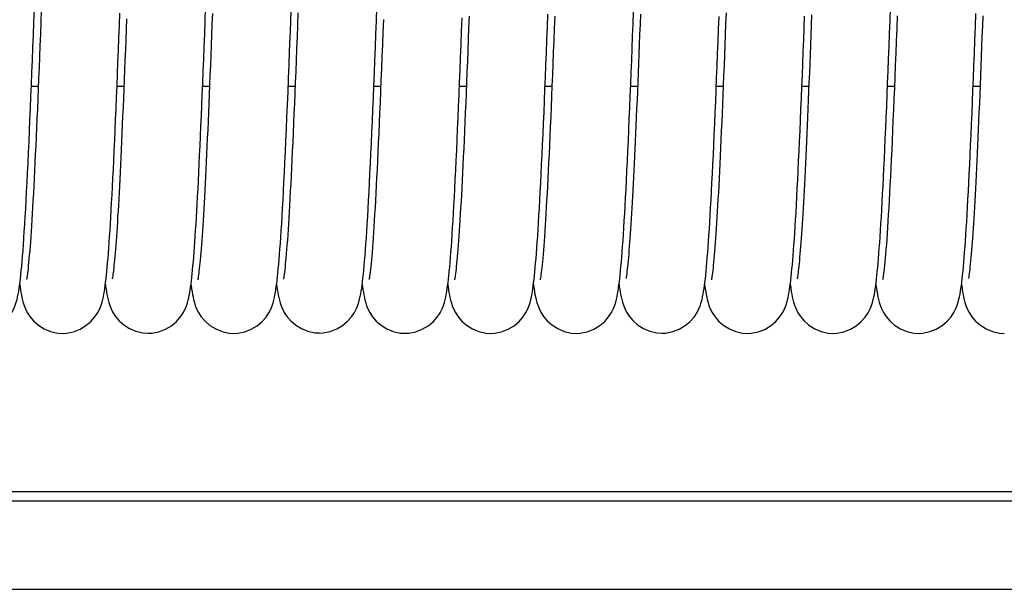
# Model space of a CAD drawing. Extents: x 25767 to 332327, y 9722 to 43838.
# Drawn here: x 28112 to 28186, y 22689 to 22733 of the extents above; entities that cross this region are included whole.
import ezdxf

# ---------------------------------------------------------------- set-up
doc = ezdxf.new("R2010")
doc.units = 0
doc.header["$LTSCALE"] = 30.734
doc.header["$MEASUREMENT"] = 0
for name, color, linetype in [('PRG_14_1_BL6', 7, 'CONTINUOUS'), ('TSH_D25_AF0_1_BL250', 7, 'CONTINUOUS'), ('VSP_02_111PART_1_BL295', 7, 'CONTINUOUS')]:
    doc.layers.add(name, color=color, linetype=linetype)

msp = doc.modelspace()

# ---------------------------------------------------------------- linework, layer by layer
at = {"layer": 'PRG_14_1_BL6', "color": 7, "linetype": 'Continuous'}
for p, q in [((28954.33715, 22696.6885), (27812.12476, 22696.68736)), ((27812.12476, 22696.00013), (28954.33715, 22696.00094)), ((27812.12476, 22689.28576), (28954.33715, 22689.28576))]:
    msp.add_line(p, q, dxfattribs=at)
at = {"layer": 'TSH_D25_AF0_1_BL250', "color": 7, "linetype": 'Continuous'}
for p, q in [((28112.52933, 22727.48705), (28113.05311, 22727.48705)), ((28119.02977, 22727.48705), (28119.55326, 22727.48705)), ((28125.52986, 22727.48705), (28126.05331, 22727.48705)), ((28132.02985, 22727.48705), (28132.55317, 22727.48705)), ((28138.52981, 22727.48705), (28139.05324, 22727.48705)), ((28145.02986, 22727.48705), (28145.55325, 22727.48705)), ((28151.52987, 22727.48705), (28152.05315, 22727.48705)), ((28158.02974, 22727.48705), (28158.55347, 22727.48705)), ((28164.53006, 22727.48705), (28165.05328, 22727.48705)), ((28171.0299, 22727.48705), (28171.55312, 22727.48705)), ((28177.52972, 22727.48705), (28178.05329, 22727.48705)), ((28184.02988, 22727.48705), (28184.55339, 22727.48705))]:
    msp.add_line(p, q, dxfattribs=at)
at = {"layer": 'VSP_02_111PART_1_BL295', "color": 7, "linetype": 'Continuous'}
for p, q in [((28124.646, 22712.42801), (28124.66014, 22712.31931)), ((28150.64522, 22712.43107), (28150.65818, 22712.33156)), ((28163.64581, 22712.43015), (28163.66062, 22712.31657)), ((28170.14519, 22712.43037), (28170.15572, 22712.3489)), ((28176.64537, 22712.42484), (28176.65137, 22712.37742)), ((28114.89692, 22708.71832), (28114.89746, 22708.71832)), ((28121.39436, 22708.722), (28121.39492, 22708.722)), ((28127.89423, 22708.71276), (28127.89475, 22708.71276)), ((28134.39607, 22708.74674), (28134.39658, 22708.74674)), ((28140.89415, 22708.72158), (28140.89468, 22708.72158)), ((28147.39454, 22708.71235), (28147.39507, 22708.71235)), ((28153.89685, 22708.71925), (28153.89741, 22708.71925)), ((28160.3997, 22708.7299), (28160.40011, 22708.7299)), ((28166.89493, 22708.71211), (28166.89544, 22708.71211)), ((28173.39674, 22708.71999), (28173.39729, 22708.71999)), ((28179.89395, 22708.72097), (28179.8945, 22708.72097))]:
    msp.add_line(p, q, dxfattribs=at)
for points in [[(28111.79472, 22713.82682), (28111.82704, 22714.19178), (28111.85961, 22714.58428), (28111.89252, 22715.00583), (28111.92577, 22715.45744), (28111.9594, 22715.94034), (28111.99338, 22716.45479), (28112.0277, 22717.00072), (28112.06236, 22717.578), (28112.09734, 22718.18633), (28112.13262, 22718.82521), (28112.16818, 22719.49406), (28112.204, 22720.19209), (28112.24007, 22720.91842), (28112.27634, 22721.67203), (28112.3128, 22722.45177), (28112.34943, 22723.25639), (28112.38619, 22724.08454), (28112.42305, 22724.93476), (28112.46, 22725.80548), (28112.497, 22726.69521), (28112.53404, 22727.60234), (28112.57108, 22728.52531), (28112.60812, 22729.46253), (28112.64512, 22730.41215), (28112.68205, 22731.37232), (28112.71888, 22732.34118), (28112.75559, 22733.31683)], [(28113.27656, 22733.23148), (28113.24226, 22732.32115), (28113.2084, 22731.43116), (28113.17495, 22730.56146), (28113.1419, 22729.71201), (28113.10921, 22728.88271), (28113.07689, 22728.07346), (28113.04489, 22727.28414), (28113.0132, 22726.51462), (28112.9818, 22725.76477), (28112.95067, 22725.03447), (28112.91979, 22724.32358), (28112.88914, 22723.632), (28112.8587, 22722.95961), (28112.82845, 22722.30639), (28112.79837, 22721.67211), (28112.76845, 22721.05728), (28112.7387, 22720.46208), (28112.70912, 22719.88716), (28112.67973, 22719.33302), (28112.65054, 22718.80007), (28112.62156, 22718.28848), (28112.59281, 22717.79841), (28112.56429, 22717.32994), (28112.53602, 22716.88322), (28112.50802, 22716.45831), (28112.48032, 22716.05532), (28112.45292, 22715.6743), (28112.42587, 22715.31536), (28112.39919, 22714.97851), (28112.37292, 22714.66392), (28112.34712, 22714.37161), (28112.32185, 22714.10182), (28112.29718, 22713.8546), (28112.27325, 22713.63043), (28112.25017, 22713.42939), (28112.22821, 22713.25258), (28112.20763, 22713.10028), (28112.189, 22712.97466), (28112.17288, 22712.87637), (28112.16059, 22712.80932), (28112.15853, 22712.79888)], [(28118.31807, 22714.08576), (28118.34776, 22714.43982), (28118.37753, 22714.81474), (28118.4074, 22715.21101), (28118.43744, 22715.62938), (28118.46767, 22716.07044), (28118.49813, 22716.53489), (28118.52885, 22717.02335), (28118.55985, 22717.53653), (28118.59115, 22718.07506), (28118.62278, 22718.63967), (28118.65476, 22719.231), (28118.68711, 22719.84968), (28118.71983, 22720.49606), (28118.75298, 22721.17065), (28118.78652, 22721.87315), (28118.82047, 22722.60375), (28118.85478, 22723.36109), (28118.88943, 22724.14407), (28118.92435, 22724.95132), (28118.95952, 22725.78136), (28118.9949, 22726.63259), (28119.03044, 22727.50329), (28119.0661, 22728.39164), (28119.10184, 22729.29575), (28119.13763, 22730.21362), (28119.17341, 22731.14318), (28119.20916, 22732.08234), (28119.24482, 22733.02891)], [(28124.79699, 22713.8388), (28124.82563, 22714.16683), (28124.85428, 22714.51384), (28124.88295, 22714.88009), (28124.91171, 22715.26624), (28124.94059, 22715.67261), (28124.96963, 22716.09964), (28124.99884, 22716.54765), (28125.02824, 22717.01703), (28125.05787, 22717.50811), (28125.08773, 22718.02125), (28125.11784, 22718.55677), (28125.14822, 22719.11499), (28125.17887, 22719.69623), (28125.20982, 22720.30077), (28125.24107, 22720.92902), (28125.27264, 22721.5813), (28125.30456, 22722.25825), (28125.33685, 22722.96045), (28125.36954, 22723.6885), (28125.40264, 22724.44288), (28125.43619, 22725.22388), (28125.47019, 22726.0318), (28125.50469, 22726.86685), (28125.53969, 22727.72928), (28125.57523, 22728.61913), (28125.61133, 22729.53707), (28125.64796, 22730.48111), (28125.68509, 22731.45032), (28125.72263, 22732.44138), (28125.76051, 22733.45136)], [(28126.26778, 22732.99727), (28126.23695, 22732.17984), (28126.20638, 22731.37619), (28126.17605, 22730.58676), (28126.14596, 22729.81193), (28126.1161, 22729.05209), (28126.08647, 22728.30759), (28126.05706, 22727.57874), (28126.02787, 22726.86572), (28125.99889, 22726.16865), (28125.97013, 22725.48768), (28125.94156, 22724.82291), (28125.9132, 22724.17445), (28125.88503, 22723.54238), (28125.85705, 22722.92686), (28125.82926, 22722.32799), (28125.80166, 22721.74596), (28125.77425, 22721.18094), (28125.74703, 22720.63307), (28125.72, 22720.1025), (28125.69317, 22719.58937), (28125.66653, 22719.09381), (28125.64009, 22718.61595), (28125.61385, 22718.1559), (28125.58781, 22717.71379), (28125.56198, 22717.28973), (28125.53637, 22716.88384), (28125.51099, 22716.49625), (28125.48584, 22716.12707), (28125.46093, 22715.77638), (28125.43629, 22715.44416), (28125.41191, 22715.13025), (28125.38783, 22714.83466), (28125.36407, 22714.55733), (28125.34068, 22714.29833), (28125.31768, 22714.05759), (28125.29518, 22713.83558), (28125.27325, 22713.63244), (28125.25206, 22713.44885), (28125.23176, 22713.28509), (28125.21261, 22713.14207), (28125.19489, 22713.02011), (28125.17912, 22712.92086), (28125.1658, 22712.84476), (28125.15619, 22712.79528), (28125.15471, 22712.78823)], [(28131.30775, 22713.96356), (28131.33861, 22714.32309), (28131.36979, 22714.70865), (28131.40133, 22715.12136), (28131.43327, 22715.56249), (28131.46562, 22716.03305), (28131.4984, 22716.53387), (28131.53163, 22717.06561), (28131.56533, 22717.6288), (28131.59951, 22718.22413), (28131.63419, 22718.85213), (28131.66939, 22719.51362), (28131.70514, 22720.20931), (28131.74146, 22720.93993), (28131.77838, 22721.70616), (28131.81592, 22722.50862), (28131.85411, 22723.34838), (28131.89291, 22724.22454), (28131.93234, 22725.13722), (28131.97227, 22726.08348), (28132.01261, 22727.06086), (28132.05329, 22728.06639), (28132.0942, 22729.09686), (28132.13525, 22730.14856), (28132.17635, 22731.21747), (28132.2174, 22732.29942), (28132.25833, 22733.3901)], [(28132.77, 22733.05422), (28132.73516, 22732.12993), (28132.70054, 22731.22136), (28132.66618, 22730.32985), (28132.63208, 22729.45668), (28132.59826, 22728.60299), (28132.56475, 22727.76998), (28132.53156, 22726.95865), (28132.49871, 22726.16935), (28132.46621, 22725.40265), (28132.43404, 22724.65845), (28132.40221, 22723.93677), (28132.3707, 22723.23763), (28132.33952, 22722.56102), (28132.30865, 22721.90695), (28132.27809, 22721.27539), (28132.24785, 22720.66631), (28132.21791, 22720.07966), (28132.18828, 22719.51542), (28132.15895, 22718.97353), (28132.12993, 22718.45395), (28132.1012, 22717.95661), (28132.07279, 22717.48149), (28132.04467, 22717.02851), (28132.01688, 22716.5977), (28131.9894, 22716.18896), (28131.96226, 22715.80253), (28131.93549, 22715.43849), (28131.90913, 22715.09709), (28131.88322, 22714.77842), (28131.85781, 22714.48275), (28131.83296, 22714.21019), (28131.80875, 22713.96099), (28131.78529, 22713.73527), (28131.76271, 22713.5331), (28131.74111, 22713.35409), (28131.72081, 22713.19899), (28131.70206, 22713.06781), (28131.68545, 22712.96205), (28131.67153, 22712.88195), (28131.66158, 22712.83063), (28131.66005, 22712.82334)], [(28137.79974, 22713.86922), (28137.8315, 22714.23671), (28137.86347, 22714.63054), (28137.89569, 22715.05165), (28137.92821, 22715.50062), (28137.96105, 22715.97811), (28137.99422, 22716.48454), (28138.02776, 22717.02038), (28138.06165, 22717.58575), (28138.0959, 22718.18076), (28138.1305, 22718.80537), (28138.16544, 22719.45945), (28138.20072, 22720.14277), (28138.23632, 22720.85505), (28138.27225, 22721.5959), (28138.30848, 22722.36485), (28138.34501, 22723.16136), (28138.38182, 22723.9848), (28138.41891, 22724.83449), (28138.45626, 22725.70969), (28138.49386, 22726.60946), (28138.5317, 22727.53315), (28138.56972, 22728.47869), (28138.6079, 22729.44425), (28138.64617, 22730.42738), (28138.68449, 22731.42547), (28138.72281, 22732.43593), (28138.76109, 22733.45606)], [(28150.78459, 22713.70884), (28150.81503, 22714.04715), (28150.8456, 22714.40831), (28150.87637, 22714.79354), (28150.90739, 22715.20374), (28150.93868, 22715.63992), (28150.97029, 22716.10291), (28151.00222, 22716.59349), (28151.0345, 22717.11212), (28151.06715, 22717.65934), (28151.10016, 22718.23514), (28151.13354, 22718.83966), (28151.16727, 22719.47261), (28151.20134, 22720.13374), (28151.23573, 22720.82266), (28151.27043, 22721.53889), (28151.30542, 22722.28187), (28151.34069, 22723.05094), (28151.37623, 22723.84536), (28151.41201, 22724.66432), (28151.44803, 22725.50691), (28151.48425, 22726.37217), (28151.52068, 22727.25904), (28151.55728, 22728.1665), (28151.59404, 22729.09313), (28151.63094, 22730.0375), (28151.66793, 22730.99736), (28151.70498, 22731.97048), (28151.74205, 22732.95466)], [(28157.29278, 22713.79961), (28157.32318, 22714.14499), (28157.35369, 22714.51279), (28157.38441, 22714.90435), (28157.4154, 22715.3206), (28157.4467, 22715.76267), (28157.47836, 22716.23159), (28157.51042, 22716.7285), (28157.54292, 22717.25448), (28157.57591, 22717.81096), (28157.60937, 22718.39824), (28157.64331, 22719.01719), (28157.67767, 22719.66721), (28157.71242, 22720.34773), (28157.74751, 22721.05771), (28157.78289, 22721.7959), (28157.81852, 22722.5609), (28157.85436, 22723.35115), (28157.89036, 22724.16492), (28157.92646, 22725.00034), (28157.96264, 22725.85542), (28157.99883, 22726.72806), (28158.03499, 22727.61605), (28158.07108, 22728.51706), (28158.10705, 22729.42881), (28158.14284, 22730.34863), (28158.17844, 22731.27507), (28158.21383, 22732.20619), (28158.249, 22733.14086)], [(28158.76578, 22732.943), (28158.73664, 22732.1703), (28158.7077, 22731.40904), (28158.67894, 22730.65964), (28158.65037, 22729.92253), (28158.62198, 22729.19811), (28158.59377, 22728.48676), (28158.56575, 22727.78886), (28158.53791, 22727.10475), (28158.51024, 22726.43476), (28158.48275, 22725.77922), (28158.45543, 22725.13841), (28158.4283, 22724.51268), (28158.40133, 22723.90224), (28158.37454, 22723.30752), (28158.34796, 22722.72884), (28158.32156, 22722.1661), (28158.29535, 22721.61931), (28158.26933, 22721.0884), (28158.24349, 22720.57334), (28158.21783, 22720.07409), (28158.19235, 22719.5906), (28158.16705, 22719.12285), (28158.14192, 22718.6708), (28158.11697, 22718.23444), (28158.0922, 22717.81374), (28158.06761, 22717.40869), (28158.04319, 22717.01928), (28158.01896, 22716.64553), (28157.99491, 22716.28745), (28157.97106, 22715.94507), (28157.94741, 22715.61843), (28157.92397, 22715.30761), (28157.90076, 22715.01266), (28157.87779, 22714.73375), (28157.8551, 22714.47101), (28157.83271, 22714.2246), (28157.81066, 22713.99461), (28157.78902, 22713.78155), (28157.76784, 22713.58551), (28157.74734, 22713.40795), (28157.7277, 22713.24962), (28157.70925, 22713.11192), (28157.6923, 22712.99557), (28157.67745, 22712.90253), (28157.67418, 22712.88326)], [(28165.26963, 22733.04629), (28165.23834, 22732.21618), (28165.20731, 22731.40037), (28165.17653, 22730.5992), (28165.14599, 22729.81296), (28165.11568, 22729.04197), (28165.08559, 22728.28646), (28165.05572, 22727.54657), (28165.02604, 22726.82237), (28164.99656, 22726.11396), (28164.96726, 22725.42137), (28164.93814, 22724.74485), (28164.9092, 22724.08455), (28164.88043, 22723.44081), (28164.85185, 22722.81391), (28164.82344, 22722.20412), (28164.79522, 22721.61171), (28164.76719, 22721.03691), (28164.73934, 22720.47996), (28164.71169, 22719.94109), (28164.68423, 22719.42048), (28164.65698, 22718.91836), (28164.62992, 22718.43489), (28164.60308, 22717.97028), (28164.57646, 22717.52467), (28164.55006, 22717.09826), (28164.52389, 22716.69121), (28164.49798, 22716.30363), (28164.47232, 22715.93553), (28164.44693, 22715.58684), (28164.42182, 22715.25745), (28164.39703, 22714.94735), (28164.37258, 22714.65645), (28164.34852, 22714.38493), (28164.3249, 22714.13281), (28164.30179, 22713.90039), (28164.27929, 22713.68777), (28164.25752, 22713.49539), (28164.23662, 22713.32339), (28164.21684, 22713.17259), (28164.19842, 22713.04324), (28164.18189, 22712.93702), (28164.16772, 22712.85437), (28164.15717, 22712.79902), (28164.15548, 22712.79076)], [(28171.76387, 22732.89448), (28171.7349, 22732.12758), (28171.70611, 22731.3722), (28171.67752, 22730.62863), (28171.64912, 22729.89717), (28171.62089, 22729.17811), (28171.59284, 22728.4717), (28171.56497, 22727.7782), (28171.53727, 22727.09784), (28171.50973, 22726.43082), (28171.48235, 22725.7773), (28171.45514, 22725.13764), (28171.42808, 22724.51214), (28171.40119, 22723.90113), (28171.37446, 22723.30493), (28171.34791, 22722.72382), (28171.32153, 22722.15808), (28171.29532, 22721.60797), (28171.26929, 22721.07373), (28171.24344, 22720.55559), (28171.21778, 22720.05378), (28171.19231, 22719.56846), (28171.16702, 22719.09968), (28171.14194, 22718.64744), (28171.11706, 22718.21172), (28171.09238, 22717.79249), (28171.06791, 22717.38974), (28171.04367, 22717.00344), (28171.01965, 22716.63355), (28170.99586, 22716.28005), (28170.97232, 22715.9429), (28170.94904, 22715.62207), (28170.92603, 22715.31753), (28170.90331, 22715.02926), (28170.8809, 22714.75719), (28170.85882, 22714.50135), (28170.8371, 22714.26171), (28170.81578, 22714.03839), (28170.79491, 22713.8314), (28170.77457, 22713.64102), (28170.75483, 22713.46733), (28170.73584, 22713.31092), (28170.71774, 22713.17197), (28170.70081, 22713.05164), (28170.68534, 22712.95037), (28170.67197, 22712.87038), (28170.6691, 22712.85428)], [(28176.78459, 22713.70958), (28176.81454, 22714.04426), (28176.84454, 22714.4), (28176.87469, 22714.77801), (28176.90501, 22715.17885), (28176.93557, 22715.60327), (28176.96637, 22716.05187), (28176.99744, 22716.52527), (28177.02881, 22717.02403), (28177.06049, 22717.54875), (28177.0925, 22718.09993), (28177.12485, 22718.6782), (28177.15753, 22719.28381), (28177.19057, 22719.91711), (28177.22394, 22720.57811), (28177.25764, 22721.26655), (28177.29168, 22721.98214), (28177.32604, 22722.72449), (28177.36073, 22723.49315), (28177.39573, 22724.2876), (28177.43104, 22725.10726), (28177.46667, 22725.95147), (28177.50259, 22726.81951), (28177.53881, 22727.7106), (28177.57532, 22728.62388), (28177.61212, 22729.55847), (28177.64919, 22730.51331), (28177.68654, 22731.48765), (28177.72413, 22732.47933), (28177.76192, 22733.48667)], [(28183.2914, 22713.77649), (28183.32184, 22714.12137), (28183.35232, 22714.48835), (28183.38292, 22714.87837), (28183.41367, 22715.29197), (28183.44464, 22715.72985), (28183.47585, 22716.19241), (28183.50731, 22716.68013), (28183.53904, 22717.19337), (28183.57107, 22717.73252), (28183.60341, 22718.29791), (28183.63606, 22718.88984), (28183.66904, 22719.50859), (28183.70236, 22720.15443), (28183.73602, 22720.8275), (28183.77003, 22721.52793), (28183.80439, 22722.25573), (28183.8391, 22723.01089), (28183.87416, 22723.79334), (28183.90957, 22724.60297), (28183.94534, 22725.43939), (28183.98145, 22726.30199), (28184.01791, 22727.19012), (28184.05472, 22728.10304), (28184.09187, 22729.03993), (28184.12937, 22729.99991), (28184.16722, 22730.98203), (28184.20541, 22731.98513), (28184.24395, 22733.00853)], [(28119.75246, 22732.59349), (28119.72229, 22731.79698), (28119.69233, 22731.01304), (28119.66255, 22730.24173), (28119.63295, 22729.48299), (28119.60351, 22728.73714), (28119.57421, 22728.0042), (28119.54507, 22727.28495), (28119.51609, 22726.57994), (28119.48727, 22725.88977), (28119.45863, 22725.21499), (28119.43016, 22724.55613), (28119.40188, 22723.9137), (28119.3738, 22723.28816), (28119.34591, 22722.67988), (28119.31823, 22722.08909), (28119.29076, 22721.51597), (28119.26351, 22720.96071), (28119.23649, 22720.42346), (28119.20971, 22719.90434), (28119.18317, 22719.40346), (28119.15688, 22718.92092), (28119.13085, 22718.45677), (28119.10509, 22718.01108), (28119.07961, 22717.5839), (28119.05442, 22717.17513), (28119.02953, 22716.78475), (28119.00493, 22716.41253), (28118.98063, 22716.05829), (28118.95663, 22715.72187), (28118.93294, 22715.40311), (28118.90957, 22715.10193), (28118.88653, 22714.81822), (28118.86385, 22714.55196), (28118.84155, 22714.30312), (28118.81967, 22714.0718), (28118.79828, 22713.85814), (28118.77741, 22713.66209), (28118.75709, 22713.48326), (28118.73754, 22713.32281), (28118.71895, 22713.18112), (28118.70167, 22713.05945), (28118.68603, 22712.95834), (28118.67265, 22712.8793), (28118.66976, 22712.86326)], [(28139.25066, 22732.54574), (28139.21423, 22731.58516), (28139.17808, 22730.64281), (28139.14227, 22729.72055), (28139.10681, 22728.81993), (28139.07176, 22727.94279), (28139.03709, 22727.0895), (28139.00284, 22726.26085), (28138.96897, 22725.457), (28138.93548, 22724.67822), (28138.90237, 22723.92474), (28138.86963, 22723.19671), (28138.83725, 22722.49404), (28138.80522, 22721.81658), (28138.77355, 22721.16415), (28138.74221, 22720.53657), (28138.71122, 22719.93367), (28138.68056, 22719.35526), (28138.65023, 22718.80118), (28138.62022, 22718.27125), (28138.59054, 22717.76532), (28138.56118, 22717.28316), (28138.53215, 22716.82481), (28138.50346, 22716.39008), (28138.47513, 22715.97934), (28138.4472, 22715.59269), (28138.41972, 22715.23037), (28138.39272, 22714.89247), (28138.36627, 22714.57918), (28138.34042, 22714.29054), (28138.31528, 22714.02674), (28138.29093, 22713.78782), (28138.2675, 22713.57376), (28138.24511, 22713.38413), (28138.22401, 22713.21927), (28138.20443, 22713.07896), (28138.18689, 22712.96442), (28138.17188, 22712.87572), (28138.16064, 22712.81616), (28138.15874, 22712.80687)], [(28144.28941, 22713.75491), (28144.32047, 22714.10579), (28144.35169, 22714.48108), (28144.38312, 22714.88173), (28144.41482, 22715.30837), (28144.4468, 22715.7617), (28144.47909, 22716.24223), (28144.51171, 22716.75049), (28144.54467, 22717.2869), (28144.57799, 22717.85192), (28144.61167, 22718.44565), (28144.64569, 22719.06824), (28144.68007, 22719.71969), (28144.71478, 22720.39995), (28144.74983, 22721.10888), (28144.78521, 22721.84631), (28144.8209, 22722.61195), (28144.85691, 22723.40548), (28144.89322, 22724.22646), (28144.92981, 22725.07418), (28144.96669, 22725.94767), (28145.00384, 22726.8459), (28145.04125, 22727.76769), (28145.07892, 22728.71207), (28145.1168, 22729.67693), (28145.15487, 22730.66055), (28145.19308, 22731.66019), (28145.23136, 22732.67327)], [(28145.76078, 22732.81078), (28145.72744, 22731.92881), (28145.69437, 22731.06237), (28145.66155, 22730.2123), (28145.62901, 22729.3795), (28145.59674, 22728.56484), (28145.56476, 22727.76894), (28145.53307, 22726.99234), (28145.50166, 22726.23525), (28145.47054, 22725.4979), (28145.43971, 22724.78052), (28145.40915, 22724.08331), (28145.37889, 22723.40644), (28145.3489, 22722.75008), (28145.3192, 22722.11436), (28145.28979, 22721.49939), (28145.26065, 22720.90528), (28145.23181, 22720.3321), (28145.20325, 22719.77994), (28145.17497, 22719.24882), (28145.14699, 22718.7388), (28145.11931, 22718.2499), (28145.09192, 22717.78215), (28145.06484, 22717.33554), (28145.03808, 22716.91014), (28145.01164, 22716.50598), (28144.98555, 22716.12304), (28144.9598, 22715.76117), (28144.93442, 22715.42016), (28144.90942, 22715.09972), (28144.88484, 22714.79968), (28144.8607, 22714.51981), (28144.83704, 22714.25999), (28144.81391, 22714.02), (28144.79138, 22713.79992), (28144.76953, 22713.59959), (28144.7485, 22713.41947), (28144.72844, 22713.25961), (28144.70963, 22713.12074), (28144.6923, 22713.00303), (28144.67701, 22712.90798), (28144.66424, 22712.83592), (28144.65525, 22712.79024), (28144.65393, 22712.784)], [(28152.26034, 22732.80035), (28152.22504, 22731.86775), (28152.19006, 22730.95351), (28152.15545, 22730.05937), (28152.12121, 22729.18603), (28152.08736, 22728.33459), (28152.0539, 22727.50513), (28152.0208, 22726.69792), (28151.98807, 22725.91317), (28151.9557, 22725.15107), (28151.92368, 22724.41176), (28151.892, 22723.69538), (28151.86067, 22723.00202), (28151.82966, 22722.33178), (28151.79899, 22721.6847), (28151.76864, 22721.06083), (28151.73861, 22720.46021), (28151.70889, 22719.88286), (28151.67949, 22719.32876), (28151.65039, 22718.79772), (28151.62159, 22718.28954), (28151.5931, 22717.80391), (28151.56493, 22717.34086), (28151.53709, 22716.90031), (28151.5096, 22716.4822), (28151.48247, 22716.08642), (28151.45574, 22715.71291), (28151.42942, 22715.36152), (28151.40354, 22715.03217), (28151.37813, 22714.72473), (28151.35325, 22714.43913), (28151.32892, 22714.17519), (28151.30523, 22713.93292), (28151.28224, 22713.71214), (28151.26008, 22713.51309), (28151.23885, 22713.3357), (28151.21882, 22713.18066), (28151.2002, 22713.04805), (28151.18353, 22712.93959), (28151.1693, 22712.85565), (28151.15882, 22712.80015), (28151.15715, 22712.79193)], [(28163.7881, 22713.75785), (28163.81821, 22714.09902), (28163.84845, 22714.46229), (28163.87888, 22714.84878), (28163.90956, 22715.2592), (28163.94052, 22715.69439), (28163.9718, 22716.15508), (28164.00343, 22716.64208), (28164.03543, 22717.15607), (28164.06785, 22717.69797), (28164.10066, 22718.26797), (28164.13388, 22718.86657), (28164.16748, 22719.49346), (28164.20143, 22720.14841), (28164.23572, 22720.83106), (28164.27031, 22721.54094), (28164.30518, 22722.27747), (28164.34031, 22723.04), (28164.37566, 22723.82774), (28164.41122, 22724.63979), (28164.44694, 22725.47489), (28164.48282, 22726.33148), (28164.51881, 22727.20793), (28164.55489, 22728.10252), (28164.59103, 22729.01352), (28164.62721, 22729.93909), (28164.6634, 22730.87752), (28164.69959, 22731.82707), (28164.73574, 22732.78578)], [(28170.30478, 22713.93147), (28170.33441, 22714.2743), (28170.36418, 22714.63908), (28170.39416, 22715.02676), (28170.42439, 22715.4385), (28170.45493, 22715.87537), (28170.48581, 22716.33853), (28170.51707, 22716.82899), (28170.54874, 22717.34763), (28170.58086, 22717.89517), (28170.61346, 22718.47279), (28170.64652, 22719.08005), (28170.68002, 22719.71698), (28170.7139, 22720.38257), (28170.74812, 22721.07587), (28170.78264, 22721.79574), (28170.8174, 22722.54086), (28170.85236, 22723.30977), (28170.88747, 22724.10089), (28170.92268, 22724.91247), (28170.95795, 22725.74266), (28170.99322, 22726.58947), (28171.02845, 22727.45085), (28171.06358, 22728.32464), (28171.09858, 22729.20856), (28171.13338, 22730.10036), (28171.16793, 22730.99713), (28171.20223, 22731.8976), (28171.23625, 22732.79988)], [(28178.26103, 22732.82073), (28178.2247, 22731.86009), (28178.18868, 22730.9176), (28178.15295, 22729.99402), (28178.11751, 22729.09003), (28178.08236, 22728.20632), (28178.04749, 22727.34348), (28178.01289, 22726.50224), (28177.97857, 22725.68322), (28177.94453, 22724.88707), (28177.91076, 22724.1144), (28177.87728, 22723.36567), (28177.84407, 22722.64112), (28177.81114, 22721.94094), (28177.77849, 22721.26527), (28177.74612, 22720.61426), (28177.71403, 22719.98803), (28177.68224, 22719.38669), (28177.65073, 22718.81033), (28177.61952, 22718.25905), (28177.58862, 22717.73292), (28177.55802, 22717.23202), (28177.52775, 22716.75639), (28177.49781, 22716.30619), (28177.46822, 22715.88138), (28177.43904, 22715.48253), (28177.4103, 22715.10987), (28177.38209, 22714.7639), (28177.35447, 22714.4449), (28177.32755, 22714.15324), (28177.30144, 22713.88907), (28177.27627, 22713.65253), (28177.25221, 22713.44326), (28177.22952, 22713.26167), (28177.20847, 22713.10757), (28177.1896, 22712.98211), (28177.17345, 22712.88521), (28177.16128, 22712.81993), (28177.15856, 22712.80652)], [(28184.76127, 22732.82556), (28184.73146, 22732.03649), (28184.70185, 22731.25912), (28184.67242, 22730.49397), (28184.64317, 22729.74134), (28184.6141, 22729.00175), (28184.58522, 22728.27564), (28184.55651, 22727.5634), (28184.52799, 22726.86541), (28184.49965, 22726.18201), (28184.47149, 22725.51356), (28184.44351, 22724.86038), (28184.41571, 22724.22278), (28184.3881, 22723.60105), (28184.36066, 22722.99548), (28184.33342, 22722.40633), (28184.30635, 22721.83385), (28184.27947, 22721.27829), (28184.25278, 22720.73988), (28184.22628, 22720.21882), (28184.19997, 22719.71521), (28184.17386, 22719.22919), (28184.14795, 22718.76084), (28184.12226, 22718.31006), (28184.09678, 22717.87684), (28184.07153, 22717.46101), (28184.04649, 22717.06242), (28184.02168, 22716.68097), (28183.9971, 22716.31654), (28183.97275, 22715.96907), (28183.94864, 22715.63845), (28183.92479, 22715.32466), (28183.90121, 22715.02763), (28183.87792, 22714.74738), (28183.85494, 22714.4839), (28183.83231, 22714.23731), (28183.81008, 22714.00765), (28183.78829, 22713.79519), (28183.76703, 22713.60005), (28183.74643, 22713.4228), (28183.72659, 22713.26369), (28183.7078, 22713.12386), (28183.69028, 22713.00374), (28183.67464, 22712.90565), (28183.67106, 22712.88455)], [(28108.391, 22708.73975), (28108.68615, 22708.75542), (28109.21505, 22708.86105), (28109.70489, 22709.0512), (28110.1507, 22709.31417), (28110.52851, 22709.62562), (28110.83028, 22709.96193), (28111.05377, 22710.29513), (28111.20326, 22710.58869), (28111.30785, 22710.85014), (28111.38259, 22711.08054), (28111.43966, 22711.29115), (28111.48682, 22711.49479), (28111.52754, 22711.69675), (28111.56489, 22711.90655), (28111.59986, 22712.12642), (28111.63353, 22712.36123), (28111.66631, 22712.61258), (28111.69858, 22712.88285), (28111.73061, 22713.17394), (28111.76262, 22713.48812), (28111.79472, 22713.82682)], [(28118.16736, 22712.59797), (28118.1981, 22712.85961), (28118.22843, 22713.13866), (28118.25848, 22713.43578), (28118.28835, 22713.75144), (28118.31807, 22714.08576)], [(28124.67971, 22712.69659), (28124.70957, 22712.95691), (28124.73905, 22713.23416), (28124.76819, 22713.5284), (28124.79699, 22713.8388)], [(28131.15528, 22712.50631), (28131.18597, 22712.75758), (28131.21637, 22713.02714), (28131.24672, 22713.31704), (28131.27714, 22713.62863), (28131.30775, 22713.96356)], [(28134.39607, 22708.74674), (28134.69299, 22708.76262), (28135.22284, 22708.86888), (28135.71344, 22709.05991), (28136.15983, 22709.324), (28136.53787, 22709.63667), (28136.8395, 22709.97415), (28137.06266, 22710.30847), (28137.21182, 22710.60315), (28137.3161, 22710.86567), (28137.39054, 22711.097), (28137.44735, 22711.30859), (28137.49428, 22711.51337), (28137.53479, 22711.71665), (28137.57193, 22711.928), (28137.60668, 22712.14975), (28137.64015, 22712.38688), (28137.6727, 22712.64102), (28137.70474, 22712.91469), (28137.73648, 22713.20949), (28137.7681, 22713.52723), (28137.79974, 22713.86922)], [(28144.16467, 22712.57387), (28144.19622, 22712.83849), (28144.22742, 22713.12264), (28144.25844, 22713.42764), (28144.28941, 22713.75491)], [(28150.66209, 22712.56042), (28150.6931, 22712.81928), (28150.72377, 22713.09628), (28150.75421, 22713.39234), (28150.78459, 22713.70884)], [(28157.1702, 22712.62045), (28157.20124, 22712.88677), (28157.23193, 22713.17153), (28157.2624, 22713.47544), (28157.29278, 22713.79961)], [(28160.3997, 22708.7299), (28160.69186, 22708.7453), (28161.22247, 22708.85098), (28161.71472, 22709.04223), (28162.16238, 22709.30698), (28162.54133, 22709.62062), (28162.84321, 22709.95894), (28163.06619, 22710.2939), (28163.21496, 22710.58895), (28163.31864, 22710.85135), (28163.39232, 22711.08193), (28163.44827, 22711.29216), (28163.49431, 22711.49508), (28163.53381, 22711.69564), (28163.56978, 22711.90286), (28163.6033, 22712.11908), (28163.63548, 22712.34909), (28163.66672, 22712.59422), (28163.69747, 22712.85696), (28163.72785, 22713.13793), (28163.75801, 22713.43784), (28163.7881, 22713.75785)], [(28170.1551, 22712.50501), (28170.18559, 22712.75475), (28170.21567, 22713.02139), (28170.2455, 22713.30595), (28170.27519, 22713.60917), (28170.30478, 22713.93147)], [(28176.6635, 22712.56516), (28176.69416, 22712.82341), (28176.72446, 22713.09956), (28176.75458, 22713.39478), (28176.78459, 22713.70958)], [(28183.16828, 22712.60368), (28183.19943, 22712.86723), (28183.23024, 22713.14975), (28183.26088, 22713.45266), (28183.2914, 22713.77649)], [(28121.39436, 22708.722), (28121.68333, 22708.73706), (28122.21556, 22708.84261), (28122.70956, 22709.03439), (28123.15748, 22709.29934), (28123.53526, 22709.61191), (28123.83422, 22709.94603), (28124.05451, 22710.27433), (28124.20114, 22710.56069), (28124.30334, 22710.81305), (28124.37607, 22711.03289), (28124.43137, 22711.23163), (28124.47724, 22711.42341), (28124.51669, 22711.61221), (28124.5527, 22711.80688), (28124.58621, 22712.00938), (28124.6183, 22712.22418), (28124.64933, 22712.45251), (28124.67971, 22712.69659)], [(28111.64387, 22712.44048), (28111.66962, 22712.24947), (28111.70122, 22712.03552), (28111.73493, 22711.82918), (28111.77145, 22711.62917), (28111.81175, 22711.43413), (28111.85818, 22711.23822), (28111.91322, 22711.03885), (28111.98365, 22710.8237), (28112.07804, 22710.58608), (28112.21226, 22710.31523), (28112.41631, 22709.99749), (28112.69741, 22709.66715), (28113.06212, 22709.34825), (28113.50177, 22709.07139), (28113.99196, 22708.86501), (28114.52546, 22708.7432), (28114.89746, 22708.71831)], [(28114.89692, 22708.71832), (28115.19689, 22708.73454), (28115.73015, 22708.84251), (28116.22411, 22709.03665), (28116.67274, 22709.30482), (28117.05136, 22709.62167), (28117.35141, 22709.96197), (28117.57215, 22710.29788), (28117.71896, 22710.59288), (28117.82119, 22710.85486), (28117.89402, 22711.08535), (28117.94944, 22711.29567), (28117.99512, 22711.49874), (28118.03443, 22711.69952), (28118.07034, 22711.90698), (28118.10386, 22712.12332), (28118.13608, 22712.35329), (28118.16736, 22712.59797)], [(28118.14529, 22712.4253), (28118.16334, 22712.28788), (28118.19501, 22712.06832), (28118.2282, 22711.86049), (28118.26416, 22711.65916), (28118.30435, 22711.46053), (28118.35107, 22711.25984), (28118.40719, 22711.05378), (28118.47925, 22710.832), (28118.57592, 22710.58824), (28118.71242, 22710.3136), (28118.91696, 22709.99649), (28119.1962, 22709.66923), (28119.55456, 22709.35555), (28119.98612, 22709.08188), (28120.47015, 22708.875), (28121.00215, 22708.74973), (28121.39492, 22708.722)], [(28124.66014, 22712.31931), (28124.69201, 22712.09552), (28124.72521, 22711.88438), (28124.76082, 22711.68117), (28124.79984, 22711.48382), (28124.84528, 22711.28323), (28124.90091, 22711.07313), (28124.97341, 22710.84442), (28125.07298, 22710.58917), (28125.21492, 22710.30207), (28125.42824, 22709.97332), (28125.71821, 22709.63851), (28126.08476, 22709.32427), (28126.52067, 22709.05482), (28127.00269, 22708.85519), (28127.52721, 22708.73707), (28127.89475, 22708.71276)], [(28127.89423, 22708.71276), (28128.19095, 22708.72864), (28128.72621, 22708.83663), (28129.22237, 22709.03171), (28129.67173, 22709.30074), (28130.04909, 22709.617), (28130.34539, 22709.95276), (28130.56197, 22710.28023), (28130.70381, 22710.56056), (28130.80303, 22710.8074), (28130.87646, 22711.03089), (28130.93336, 22711.23772), (28130.98084, 22711.43977), (28131.02169, 22711.63981), (28131.05819, 22711.84226), (28131.09191, 22712.05125), (28131.12411, 22712.27198), (28131.15528, 22712.50631)], [(28131.14565, 22712.43391), (28131.16971, 22712.25689), (28131.20173, 22712.04246), (28131.23539, 22711.83881), (28131.27199, 22711.64093), (28131.31303, 22711.44501), (28131.36088, 22711.24642), (28131.41841, 22711.04225), (28131.49252, 22710.82158), (28131.5923, 22710.57797), (28131.73334, 22710.3032), (28131.94461, 22709.98597), (28132.23149, 22709.66016), (28132.59716, 22709.35034), (28133.03342, 22709.08356), (28133.51721, 22708.88584), (28134.04216, 22708.77026), (28134.39651, 22708.74769)], [(28137.64518, 22712.42619), (28137.66624, 22712.26713), (28137.69812, 22712.04785), (28137.73189, 22711.8384), (28137.7685, 22711.63593), (28137.80915, 22711.43786), (28137.8562, 22711.23881), (28137.91226, 22711.036), (28137.98422, 22710.81739), (28138.08093, 22710.57617), (28138.21817, 22710.30266), (28138.42561, 22709.98418), (28138.70966, 22709.655), (28139.07535, 22709.3395), (28139.51411, 22709.06675), (28140.00206, 22708.8641), (28140.53203, 22708.74524), (28140.89468, 22708.72158)], [(28140.89415, 22708.72158), (28141.18701, 22708.73704), (28141.71552, 22708.84223), (28142.2053, 22709.032), (28142.65116, 22709.29463), (28143.02927, 22709.60594), (28143.33161, 22709.94253), (28143.55562, 22710.27624), (28143.70543, 22710.57036), (28143.81011, 22710.83214), (28143.8847, 22711.06228), (28143.94148, 22711.27208), (28143.98823, 22711.47423), (28144.02845, 22711.67399), (28144.06524, 22711.88089), (28144.09958, 22712.09712), (28144.1326, 22712.3276), (28144.16467, 22712.57387)], [(28144.14582, 22712.42909), (28144.16908, 22712.25485), (28144.2009, 22712.03744), (28144.23429, 22711.83102), (28144.27039, 22711.63117), (28144.3106, 22711.43441), (28144.35718, 22711.23603), (28144.41273, 22711.0334), (28144.48419, 22710.81451), (28144.58055, 22710.57235), (28144.7177, 22710.29742), (28144.92569, 22709.97688), (28145.21057, 22709.64616), (28145.576, 22709.33059), (28146.01385, 22709.05812), (28146.50029, 22708.85567), (28147.02918, 22708.73645), (28147.39507, 22708.71235)], [(28147.39454, 22708.71235), (28147.69797, 22708.72896), (28148.23228, 22708.83795), (28148.72671, 22709.03331), (28149.17527, 22709.30268), (28149.55305, 22709.62024), (28149.85149, 22709.96013), (28150.0705, 22710.2945), (28150.21568, 22710.58668), (28150.3167, 22710.84514), (28150.38874, 22711.07192), (28150.44368, 22711.27841), (28150.48917, 22711.47784), (28150.52844, 22711.67502), (28150.56446, 22711.87914), (28150.59816, 22712.09221), (28150.63058, 22712.31886), (28150.66209, 22712.56042)], [(28150.65818, 22712.33156), (28150.69086, 22712.10309), (28150.72482, 22711.8885), (28150.76132, 22711.68222), (28150.80174, 22711.48027), (28150.84833, 22711.27763), (28150.90384, 22711.07096), (28150.97476, 22710.84925), (28151.06953, 22710.6062), (28151.20386, 22710.33109), (28151.40708, 22710.01087), (28151.68721, 22709.67841), (28152.05169, 22709.35694), (28152.49177, 22709.07752), (28152.98277, 22708.86892), (28153.51802, 22708.74513), (28153.89741, 22708.71925)], [(28153.89685, 22708.71925), (28154.20111, 22708.73593), (28154.73587, 22708.84516), (28155.23079, 22709.04089), (28155.67998, 22709.31093), (28156.05843, 22709.62954), (28156.35752, 22709.97097), (28156.57706, 22710.30744), (28156.72278, 22710.60245), (28156.8242, 22710.8642), (28156.89648, 22711.09446), (28156.95159, 22711.30483), (28156.99722, 22711.50872), (28157.03657, 22711.71089), (28157.07258, 22711.9202), (28157.10625, 22712.13897), (28157.13867, 22712.37197), (28157.1702, 22712.62045)], [(28157.14731, 22712.4401), (28157.16455, 22712.31028), (28157.19635, 22712.09148), (28157.22955, 22711.88435), (28157.26542, 22711.68353), (28157.3054, 22711.48513), (28157.35171, 22711.28462), (28157.40712, 22711.07893), (28157.47815, 22710.85738), (28157.5734, 22710.61368), (28157.70855, 22710.33772), (28157.91303, 22710.01672), (28158.1944, 22709.68418), (28158.55897, 22709.36396), (28158.99823, 22709.08609), (28159.48761, 22708.87883), (28160.02119, 22708.7557), (28160.40012, 22708.72989)], [(28163.66062, 22712.31657), (28163.6926, 22712.09269), (28163.72588, 22711.88162), (28163.76156, 22711.67862), (28163.80061, 22711.48169), (28163.84608, 22711.28149), (28163.90165, 22711.07199), (28163.97434, 22710.84305), (28164.07515, 22710.58523), (28164.21886, 22710.29579), (28164.43364, 22709.96655), (28164.72449, 22709.63241), (28165.09056, 22709.31997), (28165.52493, 22709.05239), (28166.00472, 22708.85414), (28166.52729, 22708.73651), (28166.89544, 22708.71211)], [(28166.89493, 22708.71211), (28167.18752, 22708.72756), (28167.71746, 22708.8332), (28168.2088, 22709.0241), (28168.65552, 22709.28817), (28169.03358, 22709.60072), (28169.33474, 22709.93752), (28169.55715, 22710.27038), (28169.70531, 22710.56241), (28169.80853, 22710.8212), (28169.88195, 22711.04786), (28169.93769, 22711.25348), (28169.98349, 22711.45069), (28170.02279, 22711.64449), (28170.05865, 22711.84411), (28170.09204, 22712.05154), (28170.12406, 22712.2714), (28170.1551, 22712.50501)], [(28170.15572, 22712.3489), (28170.18866, 22712.11705), (28170.22288, 22711.89961), (28170.2593, 22711.69251), (28170.29877, 22711.49394), (28170.34394, 22711.29536), (28170.3974, 22711.09325), (28170.46678, 22710.87237), (28170.56344, 22710.62064), (28170.70189, 22710.33508), (28170.91105, 22710.00592), (28171.19743, 22709.66851), (28171.56289, 22709.34915), (28172.00016, 22709.07378), (28172.48531, 22708.86879), (28173.01498, 22708.74627), (28173.39729, 22708.71999)], [(28173.39674, 22708.71999), (28173.69016, 22708.73552), (28174.21998, 22708.84121), (28174.71119, 22709.03205), (28175.15815, 22709.29621), (28175.5368, 22709.60925), (28175.83896, 22709.94737), (28176.06236, 22710.28234), (28176.21145, 22710.57736), (28176.31538, 22710.83963), (28176.3892, 22711.06974), (28176.44524, 22711.27914), (28176.4913, 22711.48068), (28176.53079, 22711.67935), (28176.56675, 22711.88424), (28176.60022, 22712.09756), (28176.63234, 22712.32406), (28176.6635, 22712.56516)], [(28176.65137, 22712.37742), (28176.68465, 22712.13819), (28176.71921, 22711.91442), (28176.75615, 22711.70124), (28176.79656, 22711.49588), (28176.8433, 22711.28982), (28176.89993, 22711.07705), (28176.97293, 22710.84828), (28177.07149, 22710.59678), (28177.21104, 22710.31454), (28177.42015, 22709.99074), (28177.70556, 22709.65839), (28178.07142, 22709.34168), (28178.50948, 22709.06845), (28178.99587, 22708.86542), (28179.52508, 22708.74551), (28179.8945, 22708.72097)], [(28179.89395, 22708.72097), (28180.20255, 22708.73813), (28180.73725, 22708.84816), (28181.2314, 22709.04432), (28181.67995, 22709.31464), (28182.05774, 22709.63328), (28182.35635, 22709.97469), (28182.57545, 22710.3109), (28182.72074, 22710.60508), (28182.82188, 22710.86572), (28182.89399, 22711.09454), (28182.94904, 22711.30319), (28182.99467, 22711.505), (28183.03409, 22711.70479), (28183.07025, 22711.91175), (28183.10408, 22712.12796), (28183.13664, 22712.35811), (28183.16828, 22712.60368)], [(28183.14685, 22712.43737), (28183.16138, 22712.32524), (28183.19405, 22712.09537), (28183.22793, 22711.87986), (28183.26418, 22711.67344), (28183.30394, 22711.47317), (28183.34999, 22711.27118), (28183.4058, 22711.06195), (28183.47795, 22710.83583), (28183.57581, 22710.58585), (28183.71505, 22710.30399), (28183.92511, 22709.97884), (28184.21194, 22709.64549), (28184.57783, 22709.32962), (28185.01494, 22709.05767), (28185.49955, 22708.85584), (28186.02684, 22708.73653), (28186.39569, 22708.71203)]]:
    msp.add_lwpolyline(points, dxfattribs=at)

doc.saveas('drawing.dxf')
